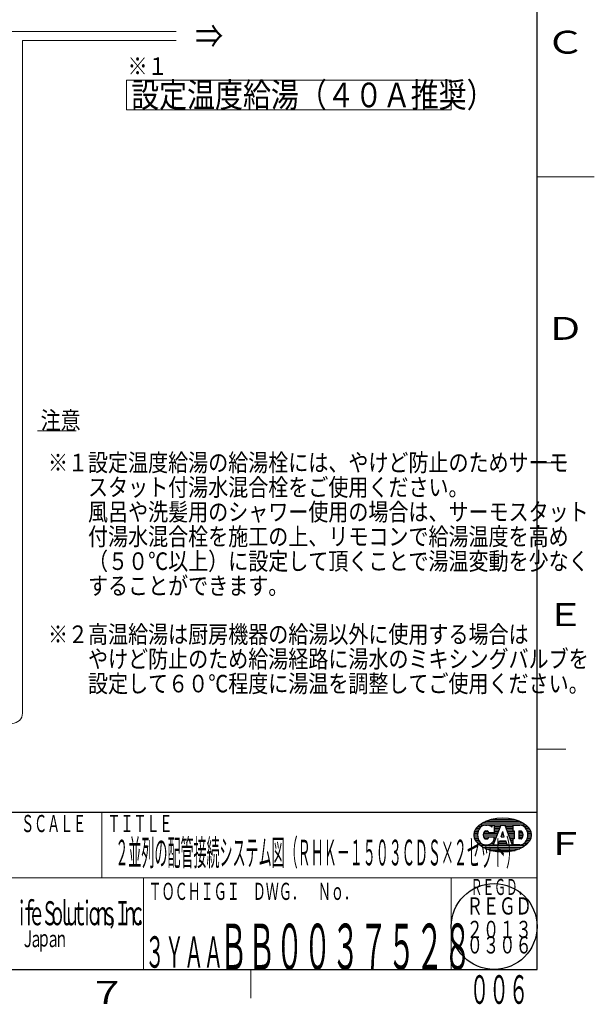
# Model space of a CAD drawing. Extents: x 0 to 420, y 0 to 297.
# Drawn here: x 320 to 420, y 4 to 176 of the extents above; entities that cross this region are included whole.
import ezdxf

# ---------------------------------------------------------------- set-up
doc = ezdxf.new("R2010")
doc.units = 0
for name, color, linetype in [('M0', 3, 'CONTINUOUS'), ('M69', 7, 'CONTINUOUS'), ('M73', 7, 'CONTINUOUS'), ('M74', 7, 'CONTINUOUS'), ('M79', 7, 'CONTINUOUS')]:
    doc.layers.add(name, color=color, linetype=linetype)
doc.styles.get("Standard").update_dxf_attribs({"font": 'txt', "bigfont": 'BIGFONT'})

msp = doc.modelspace()

# ---------------------------------------------------------------- linework, layer by layer
at = {"layer": 'M0', "linetype": 'CONTINUOUS', "lineweight": 13}
for p, q in [((347.005224, 173.896599), (318.342674, 173.896599)), ((320.142674, 172.276599), (320.142674, 134.703127)), ((347.005224, 172.276599), (320.142674, 172.276599)), ((338.328239, 160.204087), (338.32824, 165.358107)), ((338.32824, 165.358107), (395.022449, 165.358107)), ((395.022449, 165.358107), (395.022447, 160.204087)), ((395.022447, 160.204087), (338.328239, 160.204087)), ((320.142674, 134.703127), (320.142674, 54.796599)), ((322.740009, 104.101009), (329.507914, 104.101009))]:
    msp.add_line(p, q, dxfattribs=at)
msp.add_arc((318.342674, 54.796599), 1.8, 270, 360, dxfattribs=at)
at = {"layer": 'M74', "linetype": 'CONTINUOUS', "lineweight": 25}
msp.add_circle((402.5, 17.5), 7.5, dxfattribs=at)
at = {"layer": 'M79', "color": 7, "linetype": 'CONTINUOUS', "lineweight": 25}
for p, q in [((410, 10), (410, 287)), ((240, 37.5), (410, 37.5)), ((401.820551, 36.2), (406.179449, 36.2)), ((399.417424, 34.7), (400.012957, 34.7)), ((399.669873, 35), (400.327658, 35)), ((400, 35.3), (408, 35.3)), ((400.429286, 35.6), (407.570714, 35.6)), ((400.990983, 35.2), (401.3, 35.2)), ((401, 35.9), (407, 35.9)), ((401.963325, 35), (402.1, 35)), ((402.1, 35.2), (402.1, 34.894427)), ((402.1, 35.2), (402.5, 35.2)), ((403.65, 35.2), (402.317588, 31.8)), ((402.5, 35.2), (402.5, 33.9)), ((402.5, 35), (403.571623, 35)), ((402.5, 34.7), (403.454057, 34.7)), ((403.65, 35.2), (404.35, 35.2)), ((404.35, 35.2), (405.682412, 31.8)), ((404.428377, 35), (405.8, 35)), ((404.545943, 34.7), (405.8, 34.7)), ((405.8, 35.2), (407.009017, 35.2)), ((405.8, 35.2), (405.8, 34.2)), ((407.672342, 35), (408.330127, 35)), ((407.987043, 34.7), (408.582576, 34.7)), ((399, 33.5), (399.6, 33.5)), ((399.025063, 33.8), (399.623215, 33.8)), ((399.025063, 33.2), (399.623215, 33.2)), ((399.101021, 34.1), (399.694602, 34.1)), ((399.101021, 32.9), (399.694602, 32.9)), ((399.230304, 34.4), (399.820116, 34.4)), ((400.6, 33.5), (402.983794, 33.5)), ((400.648612, 33.8), (403.10136, 33.8)), ((400.648612, 33.2), (402.866228, 33.2)), ((400.813454, 34.1), (401.477529, 34.1)), ((400.813454, 32.9), (401.477529, 32.9)), ((400.990983, 34.2), (401.3, 34.2)), ((400.990983, 32.8), (401.3, 32.8)), ((402.5, 33.9), (401.602667, 33.9)), ((402.495826, 33.1), (401.602667, 33.1)), ((402.495826, 32.9), (402.748663, 32.9)), ((402.5, 34.4), (403.336491, 34.4)), ((402.5, 34.1), (403.218926, 34.1)), ((403.727464, 33.2), (404, 34.108593)), ((403.727464, 33.2), (404.272536, 33.2)), ((403.81745, 33.5), (404.18255, 33.5)), ((403.907436, 33.8), (404.092564, 33.8)), ((403.997422, 34.1), (404.002578, 34.1)), ((404.272536, 33.2), (404, 34.108593)), ((404.663509, 34.4), (405.8, 34.4)), ((404.781074, 34.1), (406, 34.1)), ((404.89864, 33.8), (406, 33.8)), ((405.016206, 33.5), (406, 33.5)), ((405.133772, 33.2), (406, 33.2)), ((405.251337, 32.9), (406, 32.9)), ((405.8, 34.2), (406, 34.2)), ((406, 32.8), (405.8, 32.8)), ((405.8, 32.8), (405.8, 31.8)), ((406, 34.2), (406, 32.8)), ((406.8, 34.2), (406.8, 32.8)), ((406.8, 34.2), (407.209017, 34.2)), ((406.8, 34), (407.457775, 34)), ((406.8, 33.7), (407.578709, 33.7)), ((406.8, 33.4), (407.594722, 33.4)), ((406.8, 33.1), (407.511684, 33.1)), ((407.209017, 32.8), (406.8, 32.8)), ((408.179884, 34.4), (408.769696, 34.4)), ((408.305398, 34.1), (408.898979, 34.1)), ((408.305398, 32.9), (408.898979, 32.9)), ((408.376785, 33.8), (408.974937, 33.8)), ((408.376785, 33.2), (408.974937, 33.2)), ((408.4, 33.5), (409, 33.5)), ((399.230304, 32.6), (399.820116, 32.6)), ((399.417424, 32.3), (400.012957, 32.3)), ((399.669873, 32), (400.327658, 32)), ((400, 31.7), (408, 31.7)), ((400.429286, 31.4), (407.570714, 31.4)), ((400.990983, 31.8), (401.3, 31.8)), ((401, 31.1), (407, 31.1)), ((401.963325, 32), (402.395965, 32)), ((402.274679, 32.3), (402.513531, 32.3)), ((402.317588, 31.8), (403.189003, 31.8)), ((402.431371, 32.6), (402.631097, 32.6)), ((403.189003, 31.8), (403.458233, 32.5)), ((403.265926, 32), (404.734074, 32)), ((403.38131, 32.3), (404.61869, 32.3)), ((403.458233, 32.5), (404.541767, 32.5)), ((404.810997, 31.8), (404.541767, 32.5)), ((404.810997, 31.8), (405.682412, 31.8)), ((405.368903, 32.6), (405.8, 32.6)), ((405.486469, 32.3), (405.8, 32.3)), ((405.604035, 32), (405.8, 32)), ((407.009017, 31.8), (405.8, 31.8)), ((407.672342, 32), (408.330127, 32)), ((407.987043, 32.3), (408.582576, 32.3)), ((408.179884, 32.6), (408.769696, 32.6)), ((401.820551, 30.8), (406.179449, 30.8)), ((25, 10), (410, 10))]:
    msp.add_line(p, q, dxfattribs=at)
at = {"layer": 'M79', "color": 7, "linetype": 'CONTINUOUS', "lineweight": 13}
for p, q in [((410, 148.5), (420, 148.5)), ((410, 98.5), (415, 98.5)), ((410, 48.5), (415, 48.5)), ((334, 37.5), (334, 26)), ((298, 26), (410, 26)), ((341.3, 26), (341.3, 10)), ((395, 26), (395, 10)), ((360, 5), (360, 10))]:
    msp.add_line(p, q, dxfattribs=at)
at = {"layer": 'M79', "color": 7, "linetype": 'CONTINUOUS', "lineweight": 25}
for centre, radius, start, end in [((401.55, 33.5), 1.95, 138.189685, 221.810315), ((400.990983, 34), 1.2, 90, 138.189685), ((401.3, 34), 1.2, 48.189685, 90), ((407.009017, 34), 1.2, 41.810315, 90), ((406.45, 33.5), 1.95, 318.189685, 401.810315), ((401.55, 33.5), 0.95, 138.189685, 221.810315), ((400.990983, 34), 0.2, 90, 138.189685), ((400.990983, 33), 0.2, 221.810315, 270), ((401.3, 34), 0.2, 41.810315, 90), ((401.3, 33), 1.2, 270, 364.780192), ((401.3, 33), 0.2, 270, 318.189685), ((400.740983, 33.5), 0.95, 24.901062, 41.810315), ((400.740983, 33.5), 0.95, 318.189685, 335.098938), ((407.209017, 34), 0.2, 41.810315, 90), ((407.209017, 33), 0.2, 270, 318.189685), ((406.65, 33.5), 0.95, 318.189685, 401.810315), ((400.990983, 33), 1.2, 221.810315, 270), ((407.009017, 33), 1.2, 270, 318.189685)]:
    msp.add_arc(centre, radius, start, end, dxfattribs=at)
msp.add_ellipse((404, 33.5), major_axis=(5, 0), ratio=0.6, dxfattribs=at)

# ---------------------------------------------------------------- texts
at = {"layer": 'M0', "width": 0.833333}
for s, height, p in [('⇒', 4.295016, (350.300381, 170.929808)), ('※１', 3.07632, (338.491123, 166.275797)), ('設定温度給湯（４０Ａ推奨）', 4.295016, (339.115659, 160.633589)), ('注意', 3.07632, (323.304001, 104.408641)), ('※１設定温度給湯の給湯栓には、やけど防止のためサーモ', 3.07632, (324.589985, 97.025298)), ('\u3000\u3000スタット付湯水混合栓をご使用ください。', 3.07632, (324.589984, 92.718451)), ('\u3000\u3000風呂や洗髪用のシャワー使用の場合は、サーモスタット', 3.07632, (324.589983, 88.411605)), ('\u3000\u3000付湯水混合栓を施工の上、リモコンで給湯温度を高め', 3.07632, (324.589982, 84.104756)), ('\u3000\u3000（５０℃以上）に設定して頂くことで湯温変動を少なく', 3.07632, (324.589981, 79.797908)), ('\u3000\u3000することができます。', 3.07632, (324.58998, 75.491059)), ('※２高温給湯は厨房機器の給湯以外に使用する場合は', 3.07632, (324.589985, 67.025296)), ('\u3000\u3000やけど防止のため給湯経路に湯水のミキシングバルブを', 3.07632, (324.589984, 62.718448)), ('\u3000\u3000設定して６０℃程度に湯温を調整してご使用ください。', 3.07632, (324.589983, 58.4116))]:
    msp.add_text(s, height=height, dxfattribs=at).set_placement(p)
at = {"layer": 'M0', "color": 7, "width": 0.37037}
msp.add_text('２並列の配管接続システム図（ＲＨＫ－１５０３ＣＤＳ×２セット）', height=4.5, dxfattribs=at).set_placement((336.362022, 28.175615))
at = {"layer": 'M69', "width": 0.5}
msp.add_text('００６', height=5, dxfattribs=at).set_placement((398.25, 4))
at = {"layer": 'M73'}
for s, height, width, p in [('ＢＢ００３７５２８', 8, 0.447917, (354.558346, 10)), ('３ＹＡＡ', 5.5, 0.454545, (341.549988, 10.3))]:
    msp.add_text(s, height=height, dxfattribs=dict(at, width=width)).set_placement(p)
at = {"layer": 'M74', "width": 0.694444}
for s, p in [('ＲＥＧＤ', (397.708333, 19.6)), ('２０１３', (397.708333, 15.5)), ('０３０６', (397.708333, 12.8))]:
    msp.add_text(s, height=3, dxfattribs=at).set_placement(p)
at = {"layer": 'M79', "color": 7}
for s, height, width, p in [('Ｃ', 4, 1.25, (411.5, 170)), ('Ｄ', 4, 1.25, (411.5, 120)), ('Ｅ', 4, 1.25, (411.5, 70)), ('ＳＣＡＬＥ', 3, 0.555556, (319.896495, 34.001312)), ('ＴＩＴＬＥ', 3, 0.555556, (334.966502, 34.001312)), ('Ｆ', 4, 1.25, (411.5, 30)), ('ＲＥＧＤ．', 2.8, 0.535714, (398.43067, 23.014603)), ('ＴＯＣＨＩＧＩ\u3000ＤＷＧ．\u3000Ｎｏ．', 3, 0.555556, (342.164164, 22.153)), ('ｉ', 4.2, 0.515873, (318.521646, 17.727871)), ('ｆ', 4.2, 0.515873, (319.821647, 17.727871)), ('ｅ', 4.2, 0.515873, (321.121646, 17.727871)), ('Ｓ', 4.2, 0.515873, (323.421646, 17.727871)), ('ｏ', 4.2, 0.515873, (324.721645, 17.727871)), ('ｌ', 4.2, 0.515873, (326.021646, 17.727871)), ('ｕ', 4.2, 0.515873, (327.321645, 17.727871)), ('ｔ', 4.2, 0.515873, (328.621646, 17.727871)), ('ｉ', 4.2, 0.515873, (329.921646, 17.727871)), ('ｏ', 4.2, 0.515873, (331.221645, 17.727871)), ('ｎ', 4.2, 0.515873, (332.521644, 17.727871)), ('ｓ', 4.2, 0.515873, (333.821643, 17.727871)), ('Ｉ', 4.2, 0.515873, (336.121643, 17.727871)), ('ｎ', 4.2, 0.515873, (337.421642, 17.727871)), ('ｃ', 4.2, 0.515873, (338.721641, 17.727871)), ('，', 4.2, 0.515873, (335.121643, 17.727871)), ('．', 4.2, 0.515873, (340.02164, 17.727871)), ('Ｊ', 2.9, 0.603448, (319.879855, 13.906359)), ('ａ', 2.9, 0.603448, (321.279813, 13.906359)), ('ｐ', 2.9, 0.603448, (322.679892, 14.006361)), ('ａ', 2.9, 0.603448, (324.279801, 13.906359)), ('ｎ', 2.9, 0.603448, (325.739766, 13.906359)), ('７', 4, 1.25, (331.5, 4))]:
    msp.add_text(s, height=height, dxfattribs=dict(at, width=width)).set_placement(p)

doc.saveas('drawing.dxf')
